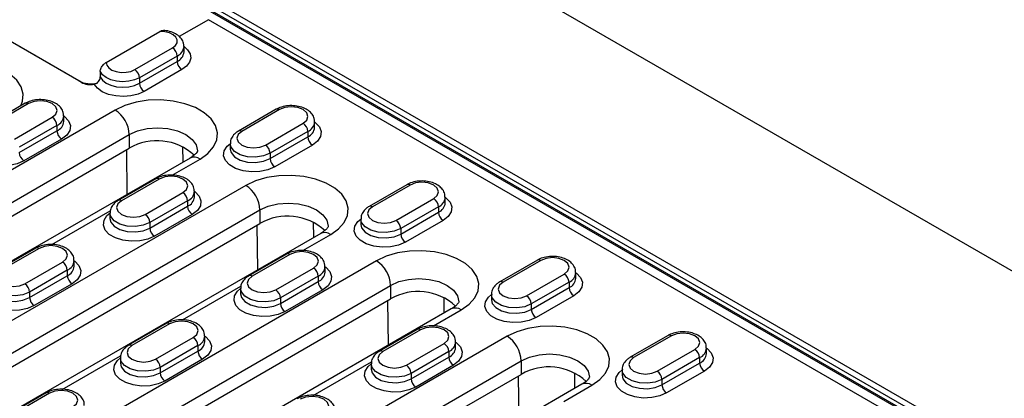
# Model space of a CAD drawing. Units: millimetres. Extents: x 75 to 2081, y 25 to 1460.
# Drawn here: x 1892 to 1966, y 1229 to 1257 of the extents above; entities that cross this region are included whole.
import ezdxf

# ---------------------------------------------------------------- set-up
doc = ezdxf.new("R2010")
doc.units = ezdxf.units.MM
doc.header["$LTSCALE"] = 5
doc.layers.get('0').update_dxf_attribs({"color": 1})
doc.layers.add('299118', color=7, linetype='Continuous')

# ---------------------------------------------------------------- blocks, each defined once
blk = doc.blocks.new('1112494-M_003_ISO_view')
for p, q in [((281.075, 199.024), (86.621, 311.28)), ((261.63, 195.962), (81.317, 300.054)), ((82.466, 298.472), (258.889, 196.625)), ((258.978, 196.677), (82.555, 298.523)), ((259.478, 196.726), (83.055, 298.573)), ((173.595, 245.151), (171.396, 243.881)), ((257.564, 196.677), (173.595, 245.151)), ((164.049, 240.457), (156.978, 244.539)), ((163.872, 240.559), (157.154, 244.437)), ((165.929, 241.95), (169.947, 244.27)), ((168.062, 241.406), (170.89, 243.039)), ((171.756, 242.732), (171.756, 243.141)), ((171.244, 242.426), (168.415, 240.793)), ((171.244, 242.426), (171.244, 242.018)), ((168.415, 240.385), (171.244, 242.018)), ((171.597, 241.406), (168.769, 239.773)), ((165.463, 240.775), (165.473, 240.871)), ((165.473, 241.279), (165.473, 240.871)), ((168.415, 240.793), (168.415, 240.385)), ((159.857, 238.879), (157.028, 237.246)), ((160.107, 238.855), (157.278, 237.222)), ((166.594, 238.375), (138.664, 222.251)), ((159.046, 236.201), (161.874, 237.834)), ((162.741, 237.528), (162.741, 237.936)), ((178.666, 238.43), (175.837, 236.797)), ((178.916, 238.406), (176.087, 236.773)), ((162.228, 237.222), (159.4, 235.589)), ((162.228, 237.222), (162.228, 236.813)), ((177.855, 235.752), (180.683, 237.385)), ((181.55, 237.079), (181.55, 237.487)), ((139.724, 220.414), (167.655, 236.538)), ((159.4, 235.181), (162.228, 236.813)), ((167.655, 236.538), (167.655, 235.517)), ((181.037, 236.773), (178.209, 235.14)), ((178.209, 234.732), (181.037, 236.364)), ((181.037, 236.773), (181.037, 236.364)), ((139.724, 219.393), (167.655, 235.517)), ((162.582, 236.201), (159.753, 234.568)), ((171.683, 234.472), (171.668, 235.636)), ((175.221, 235.854), (175.221, 235.446)), ((181.391, 235.752), (178.562, 234.119)), ((172.208, 234.775), (144.278, 218.651)), ((167.433, 235.389), (167.477, 232.044)), ((178.209, 235.14), (178.209, 234.732)), ((170.863, 233.491), (172.958, 234.701)), ((176.388, 232.721), (153.053, 219.25)), ((169.65, 233.226), (166.822, 231.593)), ((169.9, 233.201), (167.072, 231.568)), ((188.459, 232.777), (185.631, 231.144)), ((188.709, 232.752), (185.881, 231.119)), ((168.839, 230.548), (171.668, 232.18)), ((172.534, 231.874), (172.534, 232.282)), ((191.343, 231.425), (191.343, 231.833)), ((172.021, 231.568), (169.193, 229.935)), ((169.193, 229.527), (172.021, 231.16)), ((172.021, 231.568), (172.021, 231.16)), ((187.648, 230.099), (190.477, 231.731)), ((190.83, 231.119), (188.002, 229.486)), ((190.83, 231.119), (190.83, 230.711)), ((154.114, 217.413), (177.448, 230.884)), ((161.847, 228.287), (166.223, 230.812)), ((166.206, 230.65), (166.206, 230.241)), ((172.375, 230.547), (169.547, 228.915)), ((177.448, 230.884), (177.448, 229.863)), ((188.002, 229.078), (190.83, 230.711)), ((154.114, 216.393), (177.448, 229.863)), ((169.193, 229.935), (169.193, 229.527)), ((177.226, 229.735), (177.27, 226.39)), ((181.477, 228.818), (181.462, 229.983)), ((185.015, 230.201), (185.015, 229.792)), ((191.184, 230.098), (188.356, 228.466)), ((182.002, 229.121), (158.667, 215.651)), ((180.656, 227.838), (182.752, 229.047)), ((188.002, 229.486), (188.002, 229.078)), ((160.634, 228.021), (157.806, 226.388)), ((160.884, 227.996), (158.056, 226.363)), ((179.444, 227.572), (176.615, 225.939)), ((179.694, 227.547), (176.865, 225.914)), ((186.181, 227.067), (158.25, 210.943)), ((159.824, 225.343), (162.652, 226.976)), ((163.518, 226.67), (163.518, 227.078)), ((198.253, 227.123), (195.424, 225.49)), ((198.503, 227.098), (195.674, 225.465)), ((163.006, 226.363), (160.177, 224.731)), ((160.177, 224.322), (163.006, 225.955)), ((163.006, 226.363), (163.006, 225.955)), ((178.633, 224.894), (181.461, 226.527)), ((181.815, 225.914), (178.986, 224.282)), ((181.815, 225.914), (181.815, 225.506)), ((182.327, 226.22), (182.327, 226.629)), ((197.442, 224.445), (200.27, 226.078)), ((201.136, 225.771), (201.136, 226.18)), ((159.311, 209.106), (187.242, 225.23)), ((163.359, 225.343), (160.531, 223.71)), ((178.986, 223.873), (181.815, 225.506)), ((187.242, 225.23), (187.242, 224.21)), ((200.624, 225.465), (197.795, 223.833)), ((200.624, 225.465), (200.624, 225.057)), ((160.177, 224.731), (160.177, 224.322)), ((171.641, 222.633), (176.016, 225.159)), ((175.999, 224.996), (175.999, 224.588)), ((182.168, 224.894), (179.34, 223.261)), ((194.808, 224.547), (194.808, 224.139)), ((197.795, 223.424), (200.624, 225.057)), ((200.977, 224.445), (198.149, 222.812)), ((159.311, 208.086), (187.242, 224.21)), ((178.986, 224.282), (178.986, 223.873)), ((187.02, 224.081), (187.063, 220.736)), ((191.27, 223.165), (191.255, 224.329)), ((197.795, 223.833), (197.795, 223.424)), ((191.795, 223.468), (163.865, 207.344)), ((190.45, 222.184), (192.545, 223.394)), ((170.428, 222.367), (167.599, 220.735)), ((170.678, 222.343), (167.849, 220.71)), ((189.237, 221.918), (186.409, 220.286)), ((189.487, 221.894), (186.659, 220.261)), ((169.617, 219.689), (172.446, 221.322)), ((195.975, 221.414), (172.64, 207.943)), ((173.312, 221.016), (173.312, 221.424)), ((188.426, 219.24), (191.255, 220.873)), ((192.121, 220.567), (192.121, 220.975)), ((208.046, 221.469), (205.218, 219.837)), ((208.296, 221.445), (205.468, 219.812)), ((172.799, 220.71), (169.971, 219.077)), ((169.971, 218.669), (172.799, 220.302)), ((172.799, 220.71), (172.799, 220.302)), ((191.608, 220.261), (188.78, 218.628)), ((191.608, 220.261), (191.608, 219.853)), ((207.235, 218.791), (210.064, 220.424)), ((210.93, 220.118), (210.93, 220.526)), ((162.625, 217.428), (167.001, 219.954)), ((166.983, 219.791), (166.983, 219.383)), ((173.153, 219.689), (170.324, 218.056)), ((173.701, 206.106), (197.035, 219.577)), ((181.434, 216.979), (185.81, 219.505)), ((185.792, 219.342), (185.792, 218.934)), ((188.78, 218.22), (191.608, 219.853)), ((197.035, 219.577), (197.035, 218.556)), ((210.417, 219.812), (207.589, 218.179)), ((207.589, 217.771), (210.417, 219.403)), ((210.417, 219.812), (210.417, 219.403)), ((169.971, 219.077), (169.971, 218.669)), ((173.701, 205.085), (197.035, 218.556)), ((188.78, 218.628), (188.78, 218.22)), ((191.962, 219.24), (189.133, 217.607)), ((201.064, 217.511), (201.048, 218.675)), ((204.601, 218.893), (204.601, 218.485)), ((210.771, 218.791), (207.942, 217.158)), ((201.589, 217.814), (178.254, 204.344)), ((196.813, 218.428), (196.857, 215.083)), ((207.589, 218.179), (207.589, 217.771)), ((161.412, 217.163), (158.584, 215.53)), ((161.662, 217.138), (158.834, 215.505)), ((200.243, 216.53), (202.339, 217.74))]:
    blk.add_line(p, q)
at = {"flags": 128}
for points in [[(170.89, 243.039), (171.112, 243.213), (171.235, 243.417), (171.248, 243.632), (171.149, 243.841), (170.948, 244.023), (170.663, 244.163), (170.319, 244.248), (169.947, 244.27)], [(171.756, 243.14), (172.021, 242.902), (172.206, 242.597), (172.255, 242.275), (172.164, 241.957), (171.941, 241.661), (171.597, 241.406)], [(159.517, 238.683), (159.655, 239.03), (159.704, 239.572), (159.557, 240.108), (159.219, 240.615), (158.707, 241.071), (158.042, 241.455), (157.253, 241.751), (156.375, 241.945), (155.445, 242.03), (154.506, 242.002), (153.597, 241.861), (152.759, 241.615), (152.028, 241.273)], [(165.929, 241.95), (165.967, 241.736), (166.114, 241.537), (166.356, 241.372), (166.672, 241.256), (167.033, 241.199), (167.407, 241.207), (167.76, 241.278), (168.062, 241.406)], [(168.415, 240.793), (168.046, 240.631), (167.617, 240.53), (167.156, 240.498), (166.697, 240.536), (166.271, 240.644), (165.91, 240.812), (165.637, 241.028), (165.473, 241.279)], [(165.473, 240.871), (165.637, 240.62), (165.91, 240.403), (166.271, 240.235), (166.697, 240.128), (167.156, 240.089), (167.617, 240.122), (168.046, 240.223), (168.415, 240.385)], [(168.769, 239.773), (168.312, 239.569), (167.78, 239.44), (167.209, 239.392), (166.635, 239.431), (166.098, 239.552), (165.631, 239.748), (165.266, 240.006), (165.027, 240.309)], [(161.874, 237.834), (162.145, 238.068), (162.241, 238.344), (162.145, 238.62), (161.874, 238.855), (161.469, 239.011), (160.991, 239.066), (160.512, 239.011), (160.107, 238.855)], [(172.958, 234.701), (173.55, 235.123), (173.977, 235.607), (174.221, 236.131), (174.27, 236.674), (174.123, 237.21), (173.786, 237.717), (173.273, 238.173), (172.608, 238.557), (171.819, 238.852), (170.941, 239.047), (170.012, 239.132), (169.072, 239.104), (168.164, 238.963), (167.325, 238.716), (166.594, 238.375)], [(180.683, 237.385), (180.954, 237.619), (181.05, 237.895), (180.954, 238.171), (180.683, 238.406), (180.278, 238.562), (179.8, 238.617), (179.321, 238.562), (178.916, 238.406)], [(162.741, 237.936), (162.792, 237.898), (163.099, 237.573), (163.235, 237.212), (163.189, 236.843), (162.965, 236.497), (162.582, 236.201)], [(167.655, 236.538), (168.276, 236.813), (169, 236.986), (169.776, 237.045), (170.553, 236.986), (171.276, 236.813), (171.898, 236.538), (172.374, 236.179), (172.674, 235.761), (172.776, 235.313), (172.776, 235.31)], [(181.55, 237.487), (181.601, 237.449), (181.908, 237.124), (182.044, 236.763), (181.998, 236.394), (181.774, 236.048), (181.391, 235.752)], [(159.753, 234.568), (159.24, 234.347), (158.64, 234.217), (158.002, 234.191), (157.376, 234.27), (156.814, 234.447), (156.361, 234.708), (156.054, 235.033), (155.918, 235.394), (155.964, 235.763), (156.187, 236.109), (156.412, 236.303)], [(176.087, 236.773), (175.816, 236.539), (175.721, 236.262), (175.816, 235.986), (176.087, 235.752), (176.493, 235.596), (176.971, 235.541), (177.45, 235.596), (177.855, 235.752)], [(178.562, 234.119), (178.049, 233.898), (177.449, 233.768), (176.811, 233.742), (176.185, 233.821), (175.623, 233.998), (175.17, 234.259), (174.863, 234.584), (174.727, 234.945), (174.773, 235.314), (174.996, 235.66), (175.221, 235.854)], [(178.209, 235.14), (177.711, 234.939), (177.124, 234.848), (176.518, 234.878), (175.967, 235.027), (175.538, 235.275), (175.281, 235.593), (175.221, 235.85)], [(175.221, 235.45), (175.281, 235.184), (175.538, 234.866), (175.967, 234.618), (176.518, 234.47), (177.124, 234.439), (177.711, 234.53), (178.209, 234.732)], [(171.668, 232.18), (171.939, 232.415), (172.034, 232.691), (171.939, 232.967), (171.668, 233.201), (171.262, 233.357), (170.784, 233.412), (170.306, 233.357), (169.9, 233.201)], [(182.752, 229.047), (183.344, 229.469), (183.771, 229.953), (184.014, 230.478), (184.064, 231.02), (183.916, 231.557), (183.579, 232.064), (183.067, 232.519), (182.402, 232.903), (181.613, 233.199), (180.734, 233.393), (179.805, 233.478), (178.866, 233.45), (177.957, 233.309), (177.119, 233.063), (176.388, 232.721)], [(190.477, 231.731), (190.748, 231.965), (190.843, 232.242), (190.748, 232.518), (190.477, 232.752), (190.071, 232.908), (189.593, 232.963), (189.115, 232.908), (188.709, 232.752)], [(172.534, 232.282), (172.585, 232.244), (172.892, 231.92), (173.028, 231.559), (172.983, 231.19), (172.759, 230.843), (172.375, 230.547)], [(191.343, 231.833), (191.394, 231.795), (191.701, 231.471), (191.837, 231.109), (191.792, 230.741), (191.568, 230.394), (191.184, 230.098)], [(167.072, 231.568), (166.801, 231.334), (166.706, 231.058), (166.801, 230.782), (167.072, 230.548), (167.477, 230.391), (167.956, 230.336), (168.434, 230.391), (168.839, 230.548)], [(177.448, 230.884), (178.07, 231.159), (178.793, 231.332), (179.57, 231.391), (180.346, 231.332), (181.07, 231.159), (181.691, 230.884), (182.168, 230.525), (182.468, 230.108), (182.57, 229.659), (182.57, 229.656)], [(185.881, 231.119), (185.61, 230.885), (185.515, 230.609), (185.61, 230.333), (185.881, 230.099), (186.286, 229.942), (186.765, 229.887), (187.243, 229.942), (187.648, 230.099)], [(169.547, 228.915), (169.034, 228.693), (168.434, 228.564), (167.795, 228.537), (167.169, 228.616), (166.607, 228.793), (166.154, 229.055), (165.847, 229.379), (165.711, 229.74), (165.757, 230.109), (165.981, 230.456), (166.206, 230.649)], [(169.193, 229.935), (168.695, 229.734), (168.108, 229.643), (167.503, 229.674), (166.952, 229.822), (166.522, 230.07), (166.265, 230.388), (166.206, 230.646)], [(166.206, 230.246), (166.265, 229.98), (166.522, 229.662), (166.952, 229.414), (167.503, 229.265), (168.108, 229.235), (168.695, 229.326), (169.193, 229.527)], [(188.356, 228.466), (187.843, 228.244), (187.243, 228.115), (186.604, 228.088), (185.978, 228.167), (185.416, 228.344), (184.963, 228.606), (184.656, 228.93), (184.52, 229.291), (184.566, 229.66), (184.79, 230.006), (185.015, 230.2)], [(188.002, 229.486), (187.504, 229.285), (186.917, 229.194), (186.312, 229.225), (185.761, 229.373), (185.331, 229.621), (185.074, 229.939), (185.015, 230.197)], [(185.015, 229.797), (185.074, 229.531), (185.331, 229.213), (185.761, 228.965), (186.312, 228.816), (186.917, 228.786), (187.504, 228.877), (188.002, 229.078)], [(162.652, 226.976), (162.923, 227.21), (163.018, 227.486), (162.923, 227.762), (162.652, 227.996), (162.247, 228.153), (161.768, 228.208), (161.29, 228.153), (160.884, 227.996)], [(181.461, 226.527), (181.732, 226.761), (181.827, 227.037), (181.732, 227.313), (181.461, 227.547), (181.056, 227.704), (180.577, 227.759), (180.099, 227.704), (179.694, 227.547)], [(192.545, 223.394), (193.137, 223.816), (193.564, 224.3), (193.808, 224.824), (193.857, 225.366), (193.71, 225.903), (193.373, 226.41), (192.86, 226.865), (192.195, 227.249), (191.406, 227.545), (190.528, 227.74), (189.599, 227.825), (188.659, 227.796), (187.751, 227.656), (186.912, 227.409), (186.181, 227.067)], [(163.518, 227.078), (163.57, 227.04), (163.876, 226.715), (164.013, 226.354), (163.967, 225.985), (163.743, 225.639), (163.359, 225.343)], [(200.27, 226.078), (200.541, 226.312), (200.636, 226.588), (200.541, 226.864), (200.27, 227.098), (199.865, 227.255), (199.386, 227.31), (198.908, 227.255), (198.503, 227.098)], [(158.056, 226.363), (157.785, 226.129), (157.69, 225.853), (157.785, 225.577), (158.056, 225.343), (158.462, 225.187), (158.94, 225.132), (159.418, 225.187), (159.824, 225.343)], [(176.865, 225.914), (176.594, 225.68), (176.499, 225.404), (176.594, 225.128), (176.865, 224.894), (177.271, 224.738), (177.749, 224.683), (178.227, 224.738), (178.633, 224.894)], [(182.327, 226.629), (182.379, 226.591), (182.686, 226.266), (182.822, 225.905), (182.776, 225.536), (182.552, 225.19), (182.168, 224.894)], [(201.136, 226.18), (201.188, 226.142), (201.495, 225.817), (201.631, 225.456), (201.585, 225.087), (201.361, 224.741), (200.977, 224.445)], [(160.531, 223.71), (160.018, 223.488), (159.418, 223.359), (158.779, 223.333), (158.154, 223.411), (157.592, 223.589), (157.139, 223.85), (156.832, 224.175), (156.696, 224.536), (156.741, 224.905), (156.965, 225.251), (157.19, 225.445)], [(160.177, 224.731), (159.68, 224.529), (159.092, 224.439), (158.487, 224.469), (157.936, 224.617), (157.506, 224.866), (157.25, 225.183), (157.19, 225.441)], [(187.242, 225.23), (187.863, 225.506), (188.587, 225.679), (189.363, 225.738), (190.14, 225.679), (190.863, 225.506), (191.485, 225.23), (191.961, 224.872), (192.261, 224.454), (192.363, 224.006), (192.363, 224.003)], [(195.674, 225.465), (195.403, 225.231), (195.308, 224.955), (195.403, 224.679), (195.674, 224.445), (196.08, 224.289), (196.558, 224.234), (197.036, 224.289), (197.442, 224.445)], [(157.19, 225.041), (157.25, 224.775), (157.506, 224.457), (157.936, 224.209), (158.487, 224.061), (159.092, 224.03), (159.68, 224.121), (160.177, 224.322)], [(179.34, 223.261), (178.827, 223.039), (178.227, 222.91), (177.588, 222.884), (176.963, 222.962), (176.401, 223.14), (175.948, 223.401), (175.641, 223.725), (175.505, 224.087), (175.55, 224.456), (175.774, 224.802), (175.999, 224.996)], [(178.986, 224.282), (178.489, 224.08), (177.901, 223.99), (177.296, 224.02), (176.745, 224.168), (176.315, 224.416), (176.059, 224.734), (175.999, 224.992)], [(175.999, 224.592), (176.059, 224.326), (176.315, 224.008), (176.745, 223.76), (177.296, 223.612), (177.901, 223.581), (178.489, 223.672), (178.986, 223.873)], [(198.149, 222.812), (197.636, 222.59), (197.036, 222.461), (196.397, 222.435), (195.772, 222.513), (195.21, 222.691), (194.757, 222.952), (194.45, 223.276), (194.314, 223.638), (194.359, 224.006), (194.583, 224.353), (194.808, 224.547)], [(197.795, 223.833), (197.298, 223.631), (196.711, 223.541), (196.105, 223.571), (195.554, 223.719), (195.124, 223.967), (194.868, 224.285), (194.808, 224.543)], [(194.808, 224.143), (194.868, 223.877), (195.124, 223.559), (195.554, 223.311), (196.105, 223.163), (196.711, 223.132), (197.298, 223.223), (197.795, 223.424)], [(172.446, 221.322), (172.717, 221.556), (172.812, 221.832), (172.717, 222.109), (172.446, 222.343), (172.04, 222.499), (171.562, 222.554), (171.083, 222.499), (170.678, 222.343)], [(191.255, 220.873), (191.526, 221.107), (191.621, 221.383), (191.526, 221.66), (191.255, 221.894), (190.849, 222.05), (190.371, 222.105), (189.892, 222.05), (189.487, 221.894)], [(202.339, 217.74), (202.931, 218.162), (203.358, 218.646), (203.601, 219.171), (203.65, 219.713), (203.503, 220.249), (203.166, 220.756), (202.654, 221.212), (201.989, 221.596), (201.2, 221.892), (200.321, 222.086), (199.392, 222.171), (198.453, 222.143), (197.544, 222.002), (196.706, 221.756), (195.975, 221.414)], [(210.064, 220.424), (210.335, 220.658), (210.43, 220.934), (210.335, 221.211), (210.064, 221.445), (209.658, 221.601), (209.18, 221.656), (208.702, 221.601), (208.296, 221.445)], [(173.312, 221.424), (173.363, 221.386), (173.67, 221.062), (173.806, 220.7), (173.76, 220.332), (173.537, 219.985), (173.153, 219.689)], [(192.121, 220.975), (192.172, 220.937), (192.479, 220.613), (192.615, 220.251), (192.569, 219.882), (192.346, 219.536), (191.962, 219.24)], [(167.849, 220.71), (167.579, 220.476), (167.483, 220.2), (167.579, 219.923), (167.849, 219.689), (168.255, 219.533), (168.733, 219.478), (169.212, 219.533), (169.617, 219.689)], [(186.659, 220.261), (186.388, 220.027), (186.292, 219.751), (186.388, 219.474), (186.659, 219.24), (187.064, 219.084), (187.542, 219.029), (188.021, 219.084), (188.426, 219.24)], [(197.035, 219.577), (197.657, 219.852), (198.38, 220.025), (199.157, 220.084), (199.933, 220.025), (200.657, 219.852), (201.278, 219.577), (201.755, 219.218), (202.054, 218.8), (202.157, 218.352), (202.157, 218.349)], [(210.93, 220.526), (210.981, 220.488), (211.288, 220.163), (211.424, 219.802), (211.378, 219.433), (211.155, 219.087), (210.771, 218.791)], [(170.324, 218.056), (169.812, 217.835), (169.212, 217.706), (168.573, 217.679), (167.947, 217.758), (167.385, 217.935), (166.932, 218.196), (166.625, 218.521), (166.489, 218.882), (166.535, 219.251), (166.759, 219.597), (166.983, 219.791)], [(169.971, 219.077), (169.473, 218.876), (168.886, 218.785), (168.28, 218.816), (167.73, 218.964), (167.3, 219.212), (167.043, 219.53), (166.983, 219.787)], [(166.983, 219.388), (167.043, 219.122), (167.3, 218.804), (167.73, 218.556), (168.28, 218.407), (168.886, 218.377), (169.473, 218.467), (169.971, 218.669)], [(189.133, 217.607), (188.621, 217.386), (188.021, 217.257), (187.382, 217.23), (186.756, 217.309), (186.194, 217.486), (185.741, 217.747), (185.434, 218.072), (185.298, 218.433), (185.344, 218.802), (185.568, 219.148), (185.792, 219.342)], [(188.78, 218.628), (188.282, 218.427), (187.695, 218.336), (187.089, 218.366), (186.539, 218.515), (186.109, 218.763), (185.852, 219.081), (185.792, 219.338)], [(205.468, 219.812), (205.197, 219.578), (205.101, 219.302), (205.197, 219.025), (205.468, 218.791), (205.873, 218.635), (206.351, 218.58), (206.83, 218.635), (207.235, 218.791)], [(185.792, 218.938), (185.852, 218.673), (186.109, 218.355), (186.539, 218.106), (187.089, 217.958), (187.695, 217.928), (188.282, 218.018), (188.78, 218.22)], [(207.942, 217.158), (207.43, 216.937), (206.83, 216.808), (206.191, 216.781), (205.565, 216.86), (205.003, 217.037), (204.55, 217.298), (204.243, 217.623), (204.107, 217.984), (204.153, 218.353), (204.377, 218.699), (204.601, 218.893)], [(207.589, 218.179), (207.091, 217.978), (206.504, 217.887), (205.899, 217.917), (205.348, 218.066), (204.918, 218.314), (204.661, 218.632), (204.601, 218.889)], [(204.601, 218.489), (204.661, 218.224), (204.918, 217.906), (205.348, 217.657), (205.899, 217.509), (206.504, 217.479), (207.091, 217.569), (207.589, 217.771)], [(163.43, 216.118), (163.701, 216.352), (163.796, 216.628), (163.701, 216.904), (163.43, 217.138), (163.025, 217.295), (162.546, 217.349), (162.068, 217.295), (161.662, 217.138)], [(182.239, 215.669), (182.51, 215.903), (182.605, 216.179), (182.51, 216.455), (182.239, 216.689), (181.834, 216.845), (181.355, 216.9), (180.877, 216.845), (180.471, 216.689)]]:
    blk.add_lwpolyline(points, dxfattribs=at)
for centre, radius, start, end in [((170.476, 242.391), 0.768, 2.60548, 57.39452), ((170.885, 243.224), 0.874, 294.18533, 354.83835), ((170.884, 242.818), 0.877, 294.2393, 354.23532), ((167.648, 240.759), 0.768, 2.60548, 57.39452), ((172.011, 242.053), 0.768, 182.60548, 237.39452), ((164.76, 242.278), 1.935, 242.70195, 284.14059), ((164.755, 241.823), 1.538, 242.66859, 280.19709), ((169.183, 240.42), 0.768, 182.60548, 237.39452), ((159.96, 238.65), 0.251, 54.38242, 114.30712), ((178.769, 238.201), 0.251, 54.38242, 114.30712), ((161.46, 237.187), 0.768, 2.60548, 57.39452), ((161.911, 237.99), 0.831, 292.44175, 356.53231), ((165.352, 236.433), 2.305, 2.60548, 57.39452), ((161.909, 237.584), 0.834, 292.51648, 355.82547), ((180.269, 236.738), 0.768, 2.60548, 57.39452), ((180.72, 237.541), 0.831, 292.44175, 356.53231), ((180.718, 237.135), 0.834, 292.51648, 355.82547), ((162.996, 236.848), 0.768, 182.60548, 237.39452), ((175.941, 236.568), 0.252, 54.38365, 114.29304), ((181.805, 236.399), 0.768, 182.60548, 237.39452), ((169.728, 231.937), 4.137, 47.44177, 120.07998), ((177.441, 235.105), 0.768, 2.60548, 57.39452), ((160.167, 235.215), 0.768, 182.60548, 237.39452), ((172.519, 234.088), 0.754, 54.38242, 114.30712), ((178.976, 234.766), 0.768, 182.60548, 237.39452), ((169.754, 232.996), 0.251, 54.38242, 114.30712), ((175.146, 230.779), 2.305, 2.60548, 57.39452), ((188.563, 232.547), 0.251, 54.38242, 114.30712), ((171.254, 231.533), 0.768, 2.60548, 57.39452), ((171.704, 232.337), 0.831, 292.44175, 356.53231), ((171.702, 231.93), 0.834, 292.51648, 355.82547), ((190.513, 231.888), 0.831, 292.44175, 356.53231), ((166.925, 231.364), 0.252, 54.38365, 114.29304), ((172.789, 231.195), 0.768, 182.60548, 237.39452), ((185.734, 230.915), 0.252, 54.38365, 114.29304), ((190.063, 231.084), 0.768, 2.60548, 57.39452), ((190.511, 231.481), 0.834, 292.51648, 355.82547), ((168.425, 229.9), 0.768, 2.60548, 57.39452), ((179.522, 226.284), 4.137, 47.44177, 120.07998), ((191.598, 230.746), 0.768, 182.60548, 237.39452), ((187.234, 229.451), 0.768, 2.60548, 57.39452), ((169.961, 229.562), 0.768, 182.60548, 237.39452), ((182.312, 228.434), 0.754, 54.38242, 114.30712), ((188.77, 229.113), 0.768, 182.60548, 237.39452), ((160.738, 227.792), 0.251, 54.38242, 114.30712), ((179.547, 227.343), 0.251, 54.38242, 114.30712), ((162.238, 226.328), 0.768, 2.60548, 57.39452), ((162.688, 227.132), 0.831, 292.44175, 356.53231), ((162.686, 226.726), 0.834, 292.51648, 355.82547), ((184.939, 225.126), 2.305, 2.60548, 57.39452), ((198.356, 226.894), 0.251, 54.38242, 114.30712), ((163.773, 225.99), 0.768, 182.60548, 237.39452), ((176.719, 225.71), 0.252, 54.38365, 114.29304), ((181.047, 225.879), 0.768, 2.60548, 57.39452), ((181.497, 226.683), 0.831, 292.44175, 356.53231), ((181.495, 226.277), 0.834, 292.51648, 355.82547), ((199.856, 225.43), 0.768, 2.60548, 57.39452), ((200.306, 226.234), 0.831, 292.44175, 356.53231), ((159.41, 224.696), 0.768, 2.60548, 57.39452), ((182.582, 225.541), 0.768, 182.60548, 237.39452), ((195.528, 225.261), 0.252, 54.38365, 114.29304), ((200.304, 225.828), 0.834, 292.51648, 355.82547), ((178.219, 224.247), 0.768, 2.60548, 57.39452), ((189.315, 220.63), 4.137, 47.44177, 120.07998), ((197.028, 223.798), 0.768, 2.60548, 57.39452), ((201.391, 225.092), 0.768, 182.60548, 237.39452), ((160.945, 224.357), 0.768, 182.60548, 237.39452), ((179.754, 223.908), 0.768, 182.60548, 237.39452), ((192.106, 222.78), 0.754, 54.38242, 114.30712), ((198.563, 223.459), 0.768, 182.60548, 237.39452), ((170.531, 222.138), 0.251, 54.38242, 114.30712), ((189.34, 221.689), 0.251, 54.38242, 114.30712), ((208.15, 221.24), 0.251, 54.38242, 114.30712), ((167.703, 220.505), 0.252, 54.38365, 114.29304), ((172.032, 220.675), 0.768, 2.60548, 57.39452), ((172.482, 221.478), 0.831, 292.44175, 356.53231), ((172.48, 221.072), 0.834, 292.51648, 355.82547), ((190.841, 220.226), 0.768, 2.60548, 57.39452), ((191.291, 221.029), 0.831, 292.44175, 356.53231), ((194.732, 219.472), 2.305, 2.60548, 57.39452), ((173.567, 220.336), 0.768, 182.60548, 237.39452), ((186.512, 220.056), 0.252, 54.38365, 114.29304), ((191.289, 220.623), 0.834, 292.51648, 355.82547), ((209.65, 219.777), 0.768, 2.60548, 57.39452), ((210.1, 220.58), 0.831, 292.44175, 356.53231), ((210.098, 220.174), 0.834, 292.51648, 355.82547), ((169.203, 219.042), 0.768, 2.60548, 57.39452), ((192.376, 219.887), 0.768, 182.60548, 237.39452), ((205.321, 219.607), 0.252, 54.38365, 114.29304), ((211.185, 219.438), 0.768, 182.60548, 237.39452), ((170.738, 218.704), 0.768, 182.60548, 237.39452), ((188.012, 218.593), 0.768, 2.60548, 57.39452), ((199.109, 214.976), 4.137, 47.44177, 120.07998), ((206.821, 218.144), 0.768, 2.60548, 57.39452), ((189.547, 218.255), 0.768, 182.60548, 237.39452), ((201.899, 217.127), 0.754, 54.38242, 114.30712), ((161.516, 216.934), 0.251, 54.38242, 114.30712), ((208.356, 217.806), 0.768, 182.60548, 237.39452)]:
    blk.add_arc(centre, radius, start, end)
for points, knots in [([(169.947, 244.27), (169.959, 244.276), (170.03, 244.316), (170.125, 244.358), (170.192, 244.349), (170.209, 244.347)], [0, 0, 0, 0, 0.132149, 0.785721, 1, 1, 1, 1]), ([(171.735, 243.148), (171.737, 243.229), (171.74, 243.433), (171.573, 243.73), (171.297, 244.006), (170.91, 244.211), (170.53, 244.33), (170.283, 244.339), (170.209, 244.342)], [0, 0, 0, 0, 0.119266, 0.3026, 0.487922, 0.690324, 0.907488, 1, 1, 1, 1]), ([(165.473, 241.279), (165.476, 241.318), (165.483, 241.398), (165.533, 241.533), (165.612, 241.67), (165.737, 241.817), (165.85, 241.904), (165.921, 241.945), (165.929, 241.95)], [0, 0, 0, 0, 0.150515, 0.309111, 0.477606, 0.667378, 0.960126, 1, 1, 1, 1]), ([(165.027, 240.309), (165.077, 240.323), (165.177, 240.35), (165.303, 240.453), (165.403, 240.59), (165.448, 240.706), (165.461, 240.768), (165.463, 240.775)], [0, 0, 0, 0, 0.2286682, 0.456815, 0.6990879, 0.964375, 1, 1, 1, 1]), ([(162.72, 237.94), (162.721, 238.022), (162.725, 238.228), (162.557, 238.526), (162.281, 238.8), (161.895, 239.01), (161.418, 239.141), (160.888, 239.173), (160.373, 239.101), (160.037, 238.98), (159.881, 238.893), (159.857, 238.879)], [0, 0, 0, 0, 0.075704, 0.1903187, 0.3061758, 0.4327115, 0.5684751, 0.7055308, 0.8435548, 0.9761168, 1, 1, 1, 1]), ([(181.529, 237.491), (181.53, 237.572), (181.534, 237.779), (181.366, 238.077), (181.09, 238.351), (180.704, 238.561), (180.227, 238.692), (179.698, 238.724), (179.182, 238.652), (178.846, 238.531), (178.69, 238.444), (178.666, 238.43)], [0, 0, 0, 0, 0.075704, 0.190319, 0.306176, 0.432712, 0.568475, 0.705531, 0.843555, 0.976117, 1, 1, 1, 1]), ([(175.837, 236.797), (175.762, 236.749), (175.57, 236.626), (175.352, 236.365), (175.217, 236.075), (175.236, 235.902), (175.242, 235.851)], [0, 0, 0, 0, 0.218502, 0.553982, 0.867911, 1, 1, 1, 1]), ([(172.776, 235.314), (172.776, 235.314), (172.777, 235.309), (172.779, 235.303), (172.714, 235.179), (172.541, 234.99), (172.32, 234.847), (172.208, 234.775)], [0, 0, 0, 0, 0.035008, 0.313283, 0.547607, 0.770855, 1, 1, 1, 1]), ([(172.513, 232.286), (172.515, 232.368), (172.518, 232.574), (172.351, 232.872), (172.074, 233.147), (171.688, 233.356), (171.212, 233.487), (170.682, 233.52), (170.166, 233.448), (169.831, 233.326), (169.674, 233.239), (169.65, 233.226)], [0, 0, 0, 0, 0.075704, 0.190319, 0.306176, 0.432712, 0.568475, 0.705531, 0.843555, 0.976117, 1, 1, 1, 1]), ([(191.323, 231.837), (191.324, 231.919), (191.327, 232.125), (191.16, 232.423), (190.883, 232.698), (190.498, 232.907), (190.021, 233.038), (189.491, 233.071), (188.975, 232.999), (188.64, 232.877), (188.483, 232.79), (188.459, 232.777)], [0, 0, 0, 0, 0.075704, 0.190319, 0.306176, 0.432712, 0.568475, 0.705531, 0.843555, 0.976117, 1, 1, 1, 1]), ([(166.822, 231.593), (166.746, 231.544), (166.555, 231.422), (166.337, 231.16), (166.202, 230.871), (166.221, 230.697), (166.226, 230.646)], [0, 0, 0, 0, 0.2185025, 0.5539818, 0.8679106, 1, 1, 1, 1]), ([(185.631, 231.144), (185.555, 231.095), (185.364, 230.973), (185.146, 230.711), (185.011, 230.422), (185.03, 230.248), (185.035, 230.197)], [0, 0, 0, 0, 0.2185025, 0.5539818, 0.8679106, 1, 1, 1, 1]), ([(182.569, 229.661), (182.57, 229.66), (182.571, 229.655), (182.573, 229.649), (182.507, 229.526), (182.335, 229.336), (182.114, 229.194), (182.002, 229.121)], [0, 0, 0, 0, 0.0350078, 0.3132834, 0.5476068, 0.7708548, 1, 1, 1, 1]), ([(163.498, 227.081), (163.499, 227.163), (163.503, 227.369), (163.335, 227.668), (163.059, 227.942), (162.673, 228.152), (162.196, 228.282), (161.666, 228.315), (161.151, 228.243), (160.815, 228.122), (160.658, 228.034), (160.634, 228.021)], [0, 0, 0, 0, 0.075704, 0.190319, 0.306176, 0.432712, 0.568475, 0.705531, 0.843555, 0.976117, 1, 1, 1, 1]), ([(182.307, 226.632), (182.308, 226.714), (182.312, 226.92), (182.144, 227.219), (181.868, 227.493), (181.482, 227.703), (181.005, 227.833), (180.475, 227.866), (179.96, 227.794), (179.624, 227.673), (179.467, 227.585), (179.444, 227.572)], [0, 0, 0, 0, 0.075704, 0.190319, 0.306176, 0.432712, 0.568475, 0.705531, 0.843555, 0.976117, 1, 1, 1, 1]), ([(201.116, 226.183), (201.117, 226.265), (201.121, 226.471), (200.953, 226.77), (200.677, 227.044), (200.291, 227.254), (199.814, 227.384), (199.284, 227.417), (198.769, 227.345), (198.433, 227.224), (198.276, 227.136), (198.253, 227.123)], [0, 0, 0, 0, 0.075704, 0.190319, 0.306176, 0.432712, 0.568475, 0.705531, 0.843555, 0.976117, 1, 1, 1, 1]), ([(176.615, 225.939), (176.54, 225.891), (176.348, 225.768), (176.13, 225.506), (175.995, 225.217), (176.014, 225.044), (176.019, 224.992)], [0, 0, 0, 0, 0.218502, 0.553982, 0.867911, 1, 1, 1, 1]), ([(195.424, 225.49), (195.349, 225.442), (195.157, 225.319), (194.939, 225.057), (194.804, 224.768), (194.823, 224.595), (194.829, 224.543)], [0, 0, 0, 0, 0.218502, 0.553982, 0.867911, 1, 1, 1, 1]), ([(192.363, 224.007), (192.363, 224.007), (192.364, 224.002), (192.366, 223.995), (192.301, 223.872), (192.128, 223.683), (191.907, 223.54), (191.795, 223.468)], [0, 0, 0, 0, 0.0350078, 0.3132834, 0.5476068, 0.7708548, 1, 1, 1, 1]), ([(173.291, 221.428), (173.293, 221.51), (173.296, 221.716), (173.128, 222.014), (172.852, 222.289), (172.466, 222.498), (171.989, 222.629), (171.46, 222.661), (170.944, 222.59), (170.608, 222.468), (170.452, 222.381), (170.428, 222.367)], [0, 0, 0, 0, 0.075704, 0.190319, 0.306176, 0.432712, 0.568475, 0.705531, 0.843555, 0.976117, 1, 1, 1, 1]), ([(192.1, 220.979), (192.102, 221.061), (192.105, 221.267), (191.937, 221.565), (191.661, 221.84), (191.275, 222.049), (190.798, 222.18), (190.269, 222.212), (189.753, 222.141), (189.418, 222.019), (189.261, 221.932), (189.237, 221.918)], [0, 0, 0, 0, 0.075704, 0.190319, 0.306176, 0.432712, 0.568475, 0.705531, 0.843555, 0.976117, 1, 1, 1, 1]), ([(210.909, 220.53), (210.911, 220.612), (210.914, 220.818), (210.746, 221.116), (210.47, 221.391), (210.084, 221.6), (209.607, 221.731), (209.078, 221.763), (208.562, 221.692), (208.227, 221.57), (208.07, 221.483), (208.046, 221.469)], [0, 0, 0, 0, 0.075704, 0.1903187, 0.3061758, 0.4327115, 0.5684751, 0.7055308, 0.8435548, 0.9761168, 1, 1, 1, 1]), ([(167.599, 220.735), (167.524, 220.686), (167.332, 220.563), (167.114, 220.302), (166.98, 220.013), (166.998, 219.839), (167.004, 219.788)], [0, 0, 0, 0, 0.218502, 0.553982, 0.867911, 1, 1, 1, 1]), ([(186.409, 220.286), (186.333, 220.237), (186.141, 220.114), (185.923, 219.853), (185.789, 219.564), (185.807, 219.39), (185.813, 219.339)], [0, 0, 0, 0, 0.218502, 0.553982, 0.867911, 1, 1, 1, 1]), ([(205.218, 219.837), (205.142, 219.788), (204.951, 219.665), (204.732, 219.404), (204.598, 219.114), (204.616, 218.941), (204.622, 218.89)], [0, 0, 0, 0, 0.218502, 0.553982, 0.867911, 1, 1, 1, 1]), ([(202.156, 218.354), (202.156, 218.353), (202.157, 218.348), (202.159, 218.342), (202.094, 218.218), (201.922, 218.029), (201.701, 217.886), (201.589, 217.814)], [0, 0, 0, 0, 0.0350078, 0.3132834, 0.5476068, 0.7708548, 1, 1, 1, 1]), ([(164.276, 216.223), (164.277, 216.305), (164.28, 216.511), (164.113, 216.809), (163.837, 217.084), (163.451, 217.294), (162.974, 217.424), (162.444, 217.457), (161.929, 217.385), (161.593, 217.263), (161.436, 217.176), (161.412, 217.163)], [0, 0, 0, 0, 0.075704, 0.190319, 0.306176, 0.432712, 0.568475, 0.705531, 0.843555, 0.976117, 1, 1, 1, 1]), ([(183.085, 215.774), (183.086, 215.856), (183.089, 216.062), (182.922, 216.36), (182.646, 216.635), (182.26, 216.845), (181.783, 216.975), (181.253, 217.008), (180.738, 216.936), (180.402, 216.814), (180.245, 216.727), (180.221, 216.714)], [0, 0, 0, 0, 0.075704, 0.190319, 0.306176, 0.432712, 0.568475, 0.705531, 0.843555, 0.976117, 1, 1, 1, 1])]:
    blk.add_open_spline(points, degree=3, knots=knots)

msp = doc.modelspace()

# ---------------------------------------------------------------- block references
at = {"layer": '299118'}
msp.add_blockref('1112494-M_003_ISO_view', (1732.244, 1011.83), dxfattribs=at)

doc.saveas('drawing.dxf')
